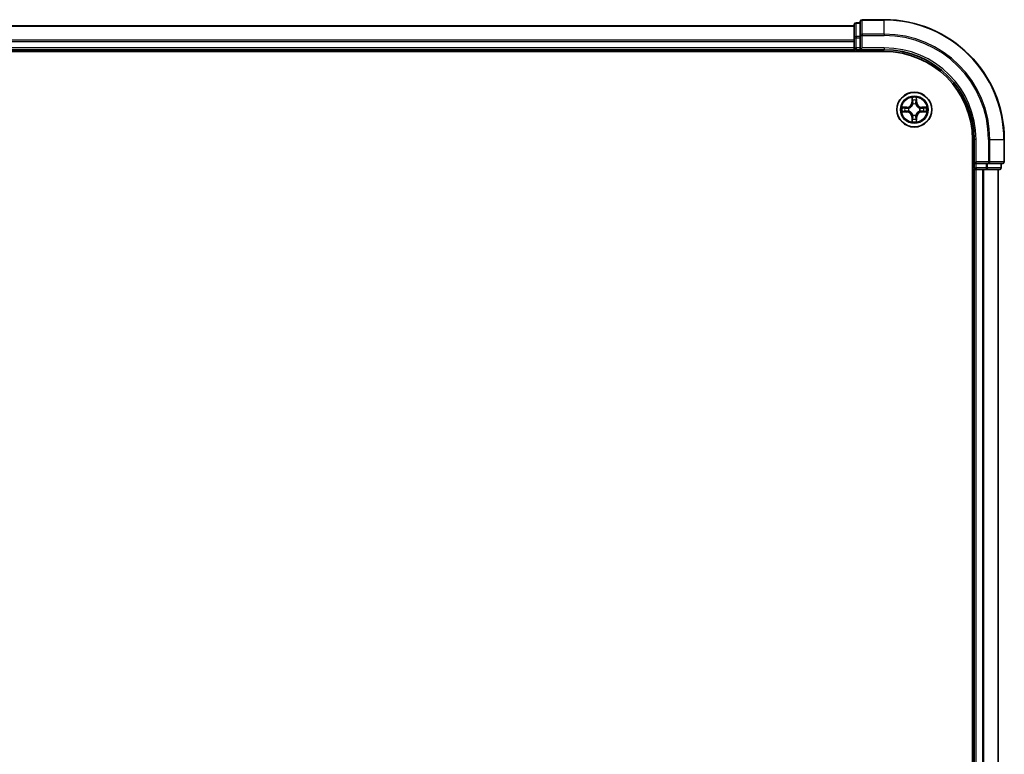
# Model space of a CAD drawing. Units: millimetres. Extents: x -1914 to 5956, y 28 to 1439.
# Drawn here: x 1061 to 1226, y 555 to 678 of the extents above; entities that cross this region are included whole.
import ezdxf

# ---------------------------------------------------------------- set-up
doc = ezdxf.new("R2010")
doc.units = ezdxf.units.MM
doc.header["$LTSCALE"] = 3.5
doc.layers.add('Visible (ISO)', color=7, linetype='Continuous', lineweight=35)
doc.layers.add('Visible Narrow (ISO)', color=7, linetype='Continuous', lineweight=25)

msp = doc.modelspace()

# ---------------------------------------------------------------- linework, layer by layer
at = {"layer": 'Visible (ISO)'}
for p, q in [((1205.5582, 677.9073), (1201.8582, 677.9073)), ((1200.5582, 676.9073), (890.5582, 676.9073)), ((1200.5582, 677.1073), (1200.5582, 674.866)), ((1201.5582, 677.4073), (1200.8582, 677.4073)), ((1201.5582, 677.6073), (1201.5582, 675.2668)), ((1200.5582, 674.866), (1200.5582, 674.4904)), ((1200.5582, 674.4904), (1200.5582, 674.2668)), ((1201.5582, 675.2668), (1201.5582, 674.866)), ((1201.5582, 673.2073), (1201.5582, 674.866)), ((890.5582, 672.9073), (1200.5582, 672.9073)), ((1200.5582, 674.2668), (1200.5582, 673.2073)), ((1200.5582, 673.2073), (1200.5582, 672.9073)), ((1200.5582, 672.9073), (1200.5582, 672.6073)), ((1200.8582, 672.9073), (1201.5582, 672.9073)), ((1201.5582, 672.9073), (1201.8582, 673.2073)), ((1201.5582, 673.2073), (1201.5582, 672.9073)), ((1201.5582, 672.9073), (1205.5582, 672.9073)), ((885.5582, 672.6073), (1205.5582, 672.6073)), ((1220.2582, 657.9073), (1220.2582, 447.9073)), ((1220.5582, 657.9073), (1220.5582, 653.9073)), ((1225.5582, 654.2073), (1225.5582, 657.9073)), ((1220.8582, 654.2073), (1220.5582, 653.9073)), ((1220.5582, 653.9073), (1220.5582, 653.2073)), ((1220.5582, 653.9073), (1220.8582, 653.9073)), ((1222.5168, 653.9073), (1220.8582, 653.9073)), ((1222.5168, 653.9073), (1222.9177, 653.9073)), ((1222.9177, 653.9073), (1225.2582, 653.9073)), ((1225.0582, 653.2073), (1225.0582, 653.9073)), ((1220.2582, 652.9073), (1220.5582, 652.9073)), ((1220.5582, 652.9073), (1220.8582, 652.9073)), ((1220.5582, 652.9073), (1220.5582, 452.9073)), ((1220.8582, 652.9073), (1221.9177, 652.9073)), ((1221.9177, 652.9073), (1222.1413, 652.9073)), ((1222.1413, 652.9073), (1222.5168, 652.9073)), ((1222.5168, 652.9073), (1224.7582, 652.9073)), ((1224.5582, 452.9073), (1224.5582, 652.9073))]:
    msp.add_line(p, q, dxfattribs=at)
msp.add_circle((1210.5582, 662.9073), 2.9, dxfattribs=at)
for centre, radius, start, end in [((1201.8582, 677.6073), 0.3, 90, 180), ((1205.5582, 657.9073), 20, 0, 90), ((1200.8582, 677.1073), 0.3, 90, 180), ((1200.8582, 673.2073), 0.3, 180, 270), ((1205.5582, 657.9073), 15, 0, 90), ((1205.5582, 657.9073), 14.7, 0, 90), ((1220.8582, 653.2073), 0.3, 180, 270), ((1224.7582, 653.2073), 0.3, 270, 0), ((1225.2582, 654.2073), 0.3, 270, 0)]:
    msp.add_arc(centre, radius, start, end, dxfattribs=at)
at = {"layer": 'Visible Narrow (ISO)'}
for p, q in [((1201.8582, 677.9073), (1201.8582, 677.8378)), ((1201.8582, 677.8378), (1205.5582, 677.8378)), ((1201.8582, 675.4973), (1201.8582, 677.8378)), ((1205.5582, 677.8378), (1205.5582, 677.9073)), ((1205.5582, 675.4973), (1205.5582, 677.8378)), ((890.5582, 676.8378), (1200.5582, 676.8378)), ((1200.8582, 677.4073), (1200.8582, 677.3378)), ((1200.8582, 675.0964), (1200.8582, 677.3378)), ((1200.8582, 677.3378), (1201.5582, 677.3378)), ((1200.5582, 674.4973), (890.5582, 674.4973)), ((1200.5582, 674.866), (1200.8582, 674.866)), ((1200.8582, 675.0964), (1200.8582, 674.866)), ((1201.5582, 675.0964), (1200.8582, 675.0964)), ((1200.8582, 673.2073), (1200.8582, 674.866)), ((1200.8582, 674.866), (1201.5582, 674.866)), ((1201.5582, 675.2668), (1201.8582, 675.2668)), ((1205.5582, 675.4973), (1201.8582, 675.4973)), ((1201.8582, 675.4973), (1201.8582, 675.2668)), ((1201.8582, 675.2668), (1205.5582, 675.2668)), ((1201.8582, 673.2073), (1201.8582, 675.2668)), ((1205.5582, 675.4973), (1205.5582, 675.2668)), ((890.5582, 674.2668), (1200.5582, 674.2668)), ((1200.5582, 673.2073), (890.5582, 673.2073)), ((1200.5582, 673.2073), (1200.8582, 673.2073)), ((1200.8582, 673.2073), (1200.8582, 672.9073)), ((1201.5582, 673.2073), (1200.8582, 673.2073)), ((1200.8582, 672.6073), (1200.8582, 672.9073)), ((1205.5582, 673.2073), (1201.8582, 673.2073)), ((1205.5582, 673.2073), (1205.5582, 672.9073)), ((1210.1677, 664.93), (1210.1541, 664.1505)), ((1210.2039, 664.1497), (1210.2125, 664.6397)), ((1210.9039, 664.6397), (1210.9124, 664.1497)), ((1210.9622, 664.1505), (1210.9486, 664.93)), ((1209.315, 663.3114), (1208.5355, 663.2978)), ((1208.8258, 663.253), (1209.3159, 663.2616)), ((1209.3159, 663.2616), (1209.315, 663.3114)), ((1209.3159, 663.2616), (1209.3171, 663.1889)), ((1209.6213, 663.1538), (1209.6419, 663.1484)), ((1210.2039, 664.1497), (1210.1541, 664.1505)), ((1210.2039, 664.1497), (1210.2766, 664.1484)), ((1210.3171, 663.8236), (1210.3117, 663.8442)), ((1210.8047, 663.8442), (1210.7993, 663.8236)), ((1210.9124, 664.1497), (1210.8398, 664.1484)), ((1210.9124, 664.1497), (1210.9622, 664.1505)), ((1211.4745, 663.1484), (1211.4951, 663.1538)), ((1211.8005, 663.2616), (1211.7992, 663.1889)), ((1211.8005, 663.2616), (1211.8014, 663.3114)), ((1211.8005, 663.2616), (1212.2906, 663.253)), ((1212.5809, 663.2978), (1211.8014, 663.3114)), ((1208.5355, 662.5169), (1209.315, 662.5033)), ((1209.3159, 662.5531), (1208.8258, 662.5616)), ((1209.3159, 662.5531), (1209.315, 662.5033)), ((1209.3159, 662.5531), (1209.3171, 662.6257)), ((1209.6419, 662.6662), (1209.6213, 662.6608)), ((1210.2039, 661.665), (1210.1541, 661.6641)), ((1210.1541, 661.6641), (1210.1677, 660.8846)), ((1210.2039, 661.665), (1210.2766, 661.6663)), ((1210.2125, 661.1749), (1210.2039, 661.665)), ((1210.3117, 661.9704), (1210.3171, 661.991)), ((1210.7993, 661.991), (1210.8047, 661.9704)), ((1210.9124, 661.665), (1210.8398, 661.6663)), ((1210.9124, 661.665), (1210.9039, 661.1749)), ((1210.9124, 661.665), (1210.9622, 661.6641)), ((1210.9486, 660.8846), (1210.9622, 661.6641)), ((1211.4951, 662.6608), (1211.4745, 662.6662)), ((1211.8005, 662.5531), (1211.7992, 662.6257)), ((1212.2906, 662.5616), (1211.8005, 662.5531)), ((1211.8005, 662.5531), (1211.8014, 662.5033)), ((1211.8014, 662.5033), (1212.5809, 662.5169)), ((1220.8582, 657.9073), (1220.5582, 657.9073)), ((1220.8582, 654.2073), (1220.8582, 657.9073)), ((1222.9177, 657.9073), (1222.9177, 654.2073)), ((1223.1481, 657.9073), (1222.9177, 657.9073)), ((1223.1481, 654.2073), (1223.1481, 657.9073)), ((1223.1481, 657.9073), (1225.4886, 657.9073)), ((1225.4886, 657.9073), (1225.4886, 654.2073)), ((1225.4886, 657.9073), (1225.5582, 657.9073)), ((1220.5582, 653.2073), (1220.2582, 653.2073)), ((1220.5582, 653.2073), (1220.8582, 653.2073)), ((1222.9177, 654.2073), (1220.8582, 654.2073)), ((1220.8582, 653.2073), (1220.8582, 653.9073)), ((1220.8582, 653.2073), (1220.8582, 652.9073)), ((1222.5168, 653.2073), (1220.8582, 653.2073)), ((1222.5168, 653.9073), (1222.5168, 653.2073)), ((1222.5168, 653.2073), (1222.5168, 652.9073)), ((1222.5168, 653.2073), (1222.7473, 653.2073)), ((1222.7473, 653.2073), (1222.7473, 653.9073)), ((1224.9886, 653.2073), (1222.7473, 653.2073)), ((1222.9177, 654.2073), (1222.9177, 653.9073)), ((1222.9177, 654.2073), (1223.1481, 654.2073)), ((1225.4886, 654.2073), (1223.1481, 654.2073)), ((1224.9886, 653.9073), (1224.9886, 653.2073)), ((1224.9886, 653.2073), (1225.0582, 653.2073)), ((1225.4886, 654.2073), (1225.5582, 654.2073)), ((1220.8582, 452.9073), (1220.8582, 652.9073)), ((1221.9177, 652.9073), (1221.9177, 452.9073)), ((1222.1481, 452.9073), (1222.1481, 652.9073)), ((1224.4886, 652.9073), (1224.4886, 452.9073))]:
    msp.add_line(p, q, dxfattribs=at)
for radius in [2.8677, 2.3092, 2.1415]:
    msp.add_circle((1210.5582, 662.9073), radius, dxfattribs=at)
for centre, radius, start, end in [((1205.5582, 657.9073), 19.9305, 0, 90), ((1205.5582, 657.9073), 17.59, 0, 90), ((1205.5582, 657.9073), 17.3595, 0, 90), ((1205.5582, 657.9073), 15.3, 0, 90), ((1210.5582, 662.9073), 2.0601, 79.074582, 100.925418), ((1210.5582, 662.9073), 2.0601, 169.074582, 190.925418), ((1210.5582, 662.9073), 1.6122, 169.692479, 190.307521), ((1209.3001, 664.1654), 0.8542, 271, 359), ((1209.3001, 664.1654), 0.904, 271, 359), ((1210.5582, 662.9073), 0.9688, 165.258044, 194.741956), ((1210.5582, 662.9073), 0.9475, 165.258044, 194.741956), ((1210.5582, 662.9073), 1.6122, 79.692479, 100.307521), ((1210.5582, 662.9073), 0.9688, 75.258044, 104.741956), ((1210.5582, 662.9073), 0.9475, 75.258044, 104.741956), ((1211.8163, 664.1654), 0.904, 181, 269), ((1211.8163, 664.1654), 0.8542, 181, 269), ((1210.5582, 662.9073), 0.9475, 345.258044, 14.741956), ((1210.5582, 662.9073), 0.9688, 345.258044, 14.741956), ((1210.5582, 662.9073), 1.6122, 349.692479, 10.307521), ((1210.5582, 662.9073), 2.0601, 349.074582, 10.925418), ((1209.3001, 661.6492), 0.8542, 1, 89), ((1209.3001, 661.6492), 0.904, 1, 89), ((1210.5582, 662.9073), 1.6122, 259.692479, 280.307521), ((1210.5582, 662.9073), 0.9688, 255.258044, 284.741956), ((1210.5582, 662.9073), 0.9475, 255.258044, 284.741956), ((1211.8163, 661.6492), 0.904, 91, 179), ((1211.8163, 661.6492), 0.8542, 91, 179), ((1210.5582, 662.9073), 2.0601, 259.074582, 280.925418)]:
    msp.add_arc(centre, radius, start, end, dxfattribs=at)
for centre, major_axis, ratio, start_param, end_param in [((1201.8582, 677.6073), (-0.3, 0), 0.76822128, 4.71238898, 6.28318531), ((1200.8582, 677.1073), (-0.3, 0), 0.76822128, 4.71238898, 6.28318531), ((1200.8582, 674.866), (-0.3, 0), 0.76822128, 4.71238898, 6.28318531), ((1201.8582, 675.2668), (-0.3, 0), 0.76822128, 4.71238898, 6.28318531), ((1210.2623, 664.6388), (-0.05, -0.002), 0.54850665, 4.7835784, 6.17876057), ((1210.8541, 664.6388), (0.05, -0.002), 0.54850665, 0.10442473, 1.4996069), ((1208.8267, 663.2032), (0.002, 0.05), 0.54850665, 0.10442473, 1.4996069), ((1209.0161, 663.1878), (0.008, 0.0494), 0.89574018, 0.19731949, 1.55274262), ((1209.318, 663.1391), (0.008, 0.0494), 0.89572054, 0.1973017, 1.54834765), ((1209.6646, 663.1425), (-0.0091, 0.0492), 0.87684641, 0.18229136, 1.17990219), ((1209.6646, 663.1425), (-0.0149, 0.0477), 0.41070123, 0.09573579, 1.31868747), ((1210.2777, 664.4494), (-0.0494, -0.008), 0.89574018, 4.73044269, 6.08586581), ((1210.3231, 663.8009), (-0.0492, 0.0091), 0.87684642, 5.10328313, 6.10089396), ((1210.3231, 663.8009), (-0.0477, 0.0149), 0.41070123, 4.96449783, 6.18744952), ((1210.3264, 664.1475), (-0.0494, -0.008), 0.89572054, 4.73483766, 6.08588361), ((1210.79, 664.1475), (0.0494, -0.008), 0.89572054, 0.1973017, 1.54834765), ((1210.7933, 663.8009), (0.0477, 0.0149), 0.41070123, 0.09573579, 1.31868747), ((1210.7933, 663.8009), (0.0492, 0.0091), 0.87684641, 0.18229136, 1.17990219), ((1210.8386, 664.4494), (0.0494, -0.008), 0.89574018, 0.19731949, 1.55274262), ((1211.4518, 663.1425), (0.0091, 0.0492), 0.87684642, 5.10328313, 6.10089396), ((1211.4518, 663.1425), (0.0149, 0.0477), 0.41070123, 4.96449783, 6.18744952), ((1211.7984, 663.1391), (-0.008, 0.0494), 0.89572054, 4.73483766, 6.08588361), ((1212.1003, 663.1878), (-0.008, 0.0494), 0.89574018, 4.73044269, 6.08586581), ((1212.2897, 663.2032), (-0.002, 0.05), 0.54850665, 4.7835784, 6.17876057), ((1208.8267, 662.6114), (0.002, -0.05), 0.54850665, 4.7835784, 6.17876057), ((1209.0161, 662.6269), (0.008, -0.0494), 0.89574018, 4.73044269, 6.08586581), ((1209.318, 662.6755), (0.008, -0.0494), 0.89572054, 4.73483766, 6.08588361), ((1209.6646, 662.6722), (-0.0091, -0.0492), 0.87684642, 5.10328313, 6.10089396), ((1209.6646, 662.6722), (-0.0149, -0.0477), 0.41070123, 4.96449783, 6.18744952), ((1210.2777, 661.3652), (-0.0494, 0.008), 0.89574018, 0.19731949, 1.55274262), ((1210.3231, 662.0137), (-0.0492, -0.0091), 0.87684641, 0.18229136, 1.17990219), ((1210.3231, 662.0137), (-0.0477, -0.0149), 0.41070123, 0.09573579, 1.31868747), ((1210.3264, 661.6671), (-0.0494, 0.008), 0.89572054, 0.1973017, 1.54834765), ((1210.79, 661.6671), (0.0494, 0.008), 0.89572054, 4.73483766, 6.08588361), ((1210.7933, 662.0137), (0.0477, -0.0149), 0.41070123, 4.96449783, 6.18744952), ((1210.7933, 662.0137), (0.0492, -0.0091), 0.87684642, 5.10328313, 6.10089396), ((1210.8386, 661.3652), (0.0494, 0.008), 0.89574018, 4.73044269, 6.08586581), ((1211.4518, 662.6722), (0.0149, -0.0477), 0.41070123, 0.09573579, 1.31868747), ((1211.4518, 662.6722), (0.0091, -0.0492), 0.87684641, 0.18229136, 1.17990219), ((1211.7984, 662.6755), (-0.008, -0.0494), 0.89572054, 0.1973017, 1.54834765), ((1212.1003, 662.6269), (-0.008, -0.0494), 0.89574018, 0.19731949, 1.55274262), ((1212.2897, 662.6114), (-0.002, -0.05), 0.54850665, 0.10442473, 1.4996069), ((1210.2623, 661.1758), (-0.05, 0.002), 0.54850665, 0.10442473, 1.4996069), ((1210.8541, 661.1758), (0.05, 0.002), 0.54850665, 4.7835784, 6.17876057), ((1222.5168, 653.2073), (0, -0.3), 0.76822128, 0, 1.57079633), ((1222.9177, 654.2073), (0, -0.3), 0.76822128, 0, 1.57079633), ((1224.7582, 653.2073), (0, -0.3), 0.76822128, 0, 1.57079633), ((1225.2582, 654.2073), (0, -0.3), 0.76822128, 0, 1.57079633)]:
    msp.add_ellipse(centre, major_axis=major_axis, ratio=ratio, start_param=start_param, end_param=end_param, dxfattribs=at)
for points, knots in [([(1210.2576, 664.666), (1210.2573, 664.6811), (1210.2552, 664.6966), (1210.2467, 664.7375), (1210.2385, 664.7631), (1210.2204, 664.8118), (1210.2107, 664.8349), (1210.1899, 664.882), (1210.1788, 664.9061), (1210.1677, 664.93)], [0, 0, 0, 0, 0.0059340385, 0.0059340385, 0.0154285, 0.0154285, 0.0237449879, 0.0237449879, 0.0323943032, 0.0323943032, 0.0323943032, 0.0323943032]), ([(1210.1677, 664.93), (1210.1733, 664.9037), (1210.1789, 664.8772), (1210.1892, 664.8253), (1210.194, 664.7999), (1210.203, 664.7464), (1210.2071, 664.7182), (1210.2113, 664.6732), (1210.2123, 664.6562), (1210.2125, 664.6397)], [-0.0323943032, -0.0323943032, -0.0323943032, -0.0323943032, -0.0237449879, -0.0237449879, -0.0154285, -0.0154285, -0.0059340385, -0.0059340385, 0, 0, 0, 0]), ([(1210.2125, 664.6397), (1210.2141, 664.5994), (1210.2162, 664.5625), (1210.2214, 664.4986), (1210.2245, 664.4715), (1210.2279, 664.4503)], [0, 0, 0, 0, 0.014491423, 0.014491423, 0.0289828459, 0.0289828459, 0.0289828459, 0.0289828459]), ([(1210.2697, 664.4935), (1210.2667, 664.5128), (1210.2641, 664.5374), (1210.26, 664.5957), (1210.2586, 664.6292), (1210.2576, 664.666)], [-0.0289828459, -0.0289828459, -0.0289828459, -0.0289828459, -0.014491423, -0.014491423, 0, 0, 0, 0]), ([(1210.8587, 664.666), (1210.8578, 664.6295), (1210.8563, 664.5961), (1210.8523, 664.5378), (1210.8497, 664.5129), (1210.8466, 664.4935)], [-0.0289828459, -0.0289828459, -0.0289828459, -0.0289828459, -0.0145850634, -0.0145850634, 0, 0, 0, 0]), ([(1210.9486, 664.93), (1210.9352, 664.9009), (1210.9215, 664.8715), (1210.8929, 664.8049), (1210.8786, 664.7682), (1210.8632, 664.7096), (1210.8593, 664.6874), (1210.8587, 664.666)], [-0.0003383294, -0.0003383294, -0.0003383294, -0.0003383294, 0.0102009359, 0.0102009359, 0.0236501899, 0.0236501899, 0.0320559737, 0.0320559737, 0.0320559737, 0.0320559737]), ([(1210.8884, 664.4503), (1210.8919, 664.4716), (1210.895, 664.4989), (1210.9001, 664.563), (1210.9023, 664.5996), (1210.9039, 664.6397)], [0, 0, 0, 0, 0.0145850634, 0.0145850634, 0.0289828459, 0.0289828459, 0.0289828459, 0.0289828459]), ([(1210.9039, 664.6397), (1210.9041, 664.6631), (1210.9061, 664.6875), (1210.9137, 664.7519), (1210.9208, 664.7923), (1210.9351, 664.8656), (1210.9419, 664.898), (1210.9486, 664.93)], [-0.0320559737, -0.0320559737, -0.0320559737, -0.0320559737, -0.0236501899, -0.0236501899, -0.0102009359, -0.0102009359, 0.0003383294, 0.0003383294, 0.0003383294, 0.0003383294]), ([(1208.8258, 663.253), (1208.8024, 663.2533), (1208.778, 663.2552), (1208.7136, 663.2629), (1208.6732, 663.27), (1208.5999, 663.2842), (1208.5675, 663.291), (1208.5355, 663.2978)], [-0.0320559737, -0.0320559737, -0.0320559737, -0.0320559737, -0.0236501899, -0.0236501899, -0.0102009359, -0.0102009359, 0.0003383294, 0.0003383294, 0.0003383294, 0.0003383294]), ([(1208.5355, 663.2978), (1208.5646, 663.2843), (1208.594, 663.2707), (1208.6606, 663.2421), (1208.6973, 663.2278), (1208.7559, 663.2124), (1208.7781, 663.2084), (1208.7995, 663.2079)], [-0.0003383294, -0.0003383294, -0.0003383294, -0.0003383294, 0.0102009359, 0.0102009359, 0.0236501899, 0.0236501899, 0.0320559737, 0.0320559737, 0.0320559737, 0.0320559737]), ([(1208.7995, 663.2079), (1208.836, 663.207), (1208.8694, 663.2055), (1208.9278, 663.2014), (1208.9526, 663.1989), (1208.972, 663.1958)], [-0.0289828459, -0.0289828459, -0.0289828459, -0.0289828459, -0.0145850634, -0.0145850634, 0, 0, 0, 0]), ([(1209.0152, 663.2376), (1208.9939, 663.241), (1208.9666, 663.2441), (1208.9025, 663.2493), (1208.8659, 663.2514), (1208.8258, 663.253)], [0, 0, 0, 0, 0.0145850634, 0.0145850634, 0.0289828459, 0.0289828459, 0.0289828459, 0.0289828459]), ([(1208.972, 663.1958), (1209.0223, 663.1877), (1209.0727, 663.1796), (1209.1733, 663.1635), (1209.2236, 663.1554), (1209.274, 663.1474)], [-0.0687798542, -0.0687798542, -0.0687798542, -0.0687798542, -0.0343899271, -0.0343899271, 0, 0, 0, 0]), ([(1209.3171, 663.1889), (1209.2668, 663.197), (1209.2165, 663.2052), (1209.1158, 663.2214), (1209.0655, 663.2295), (1209.0152, 663.2376)], [0, 0, 0, 0, 0.0343899271, 0.0343899271, 0.0687798542, 0.0687798542, 0.0687798542, 0.0687798542]), ([(1209.274, 663.1474), (1209.3458, 663.1359), (1209.419, 663.132), (1209.5357, 663.1396), (1209.578, 663.145), (1209.6213, 663.1538)], [-0.0982412545, -0.0982412545, -0.0982412545, -0.0982412545, -0.0491206273, -0.0491206273, -0.0217758941, -0.0217758941, -0.0217758941, -0.0217758941]), ([(1209.6479, 663.1894), (1209.6066, 663.1821), (1209.5664, 663.1778), (1209.4552, 663.1727), (1209.3855, 663.1773), (1209.3171, 663.1889)], [0.0217758941, 0.0217758941, 0.0217758941, 0.0217758941, 0.0491206273, 0.0491206273, 0.0982412545, 0.0982412545, 0.0982412545, 0.0982412545]), ([(1209.6419, 663.1484), (1209.6578, 663.1536), (1209.6736, 663.1592), (1209.7696, 663.1957), (1209.8487, 663.2374), (1209.9714, 663.3252), (1210.0171, 663.3639), (1210.0593, 663.4062), (1210.1016, 663.4484), (1210.1403, 663.4941), (1210.2281, 663.6168), (1210.2698, 663.6959), (1210.3063, 663.7919), (1210.3119, 663.8077), (1210.3171, 663.8236)], [-0.174866013, -0.174866013, -0.174866013, -0.174866013, -0.16940495, -0.16940495, -0.141674077, -0.141674077, -0.124342281, -0.124342281, -0.124342281, -0.107010485, -0.107010485, -0.079279611, -0.079279611, -0.073818549, -0.073818549, -0.073818549, -0.073818549]), ([(1210.2761, 663.8176), (1210.2714, 663.8025), (1210.2664, 663.7874), (1210.2331, 663.6962), (1210.1953, 663.6212), (1210.1151, 663.5063), (1210.0797, 663.4638), (1210.0407, 663.4248), (1210.0017, 663.3858), (1209.9592, 663.3504), (1209.8443, 663.2702), (1209.7693, 663.2324), (1209.6781, 663.1991), (1209.663, 663.1941), (1209.6479, 663.1894)], [0.073818549, 0.073818549, 0.073818549, 0.073818549, 0.079279611, 0.079279611, 0.107010485, 0.107010485, 0.124342281, 0.124342281, 0.124342281, 0.141674077, 0.141674077, 0.16940495, 0.16940495, 0.174866013, 0.174866013, 0.174866013, 0.174866013]), ([(1210.2279, 664.4503), (1210.236, 664.4), (1210.2441, 664.3497), (1210.2603, 664.249), (1210.2685, 664.1987), (1210.2766, 664.1484)], [0, 0, 0, 0, 0.0343899271, 0.0343899271, 0.0687798542, 0.0687798542, 0.0687798542, 0.0687798542]), ([(1210.3181, 664.1915), (1210.3101, 664.2419), (1210.302, 664.2922), (1210.2859, 664.3928), (1210.2778, 664.4432), (1210.2697, 664.4935)], [-0.0687798542, -0.0687798542, -0.0687798542, -0.0687798542, -0.0343899271, -0.0343899271, 0, 0, 0, 0]), ([(1210.2766, 664.1484), (1210.2882, 664.08), (1210.2928, 664.0103), (1210.2877, 663.8992), (1210.2834, 663.8589), (1210.2761, 663.8176)], [0, 0, 0, 0, 0.0491206273, 0.0491206273, 0.0764653604, 0.0764653604, 0.0764653604, 0.0764653604]), ([(1210.3117, 663.8442), (1210.3205, 663.8876), (1210.3259, 663.9298), (1210.3335, 664.0465), (1210.3296, 664.1197), (1210.3181, 664.1915)], [-0.0764653604, -0.0764653604, -0.0764653604, -0.0764653604, -0.0491206273, -0.0491206273, 0, 0, 0, 0]), ([(1210.7982, 664.1915), (1210.7867, 664.1197), (1210.7829, 664.0465), (1210.7905, 663.9298), (1210.7959, 663.8876), (1210.8047, 663.8442)], [-0.0982412545, -0.0982412545, -0.0982412545, -0.0982412545, -0.0491206273, -0.0491206273, -0.0217758941, -0.0217758941, -0.0217758941, -0.0217758941]), ([(1210.8466, 664.4935), (1210.8386, 664.4432), (1210.8305, 664.3928), (1210.8144, 664.2922), (1210.8063, 664.2419), (1210.7982, 664.1915)], [-0.0687798542, -0.0687798542, -0.0687798542, -0.0687798542, -0.0343899271, -0.0343899271, 0, 0, 0, 0]), ([(1210.7993, 663.8236), (1210.8044, 663.8077), (1210.81, 663.7919), (1210.8466, 663.6959), (1210.8882, 663.6168), (1210.9761, 663.4941), (1211.0148, 663.4484), (1211.057, 663.4062), (1211.0993, 663.3639), (1211.145, 663.3252), (1211.2676, 663.2374), (1211.3467, 663.1957), (1211.4427, 663.1592), (1211.4586, 663.1536), (1211.4745, 663.1484)], [-0.174866013, -0.174866013, -0.174866013, -0.174866013, -0.16940495, -0.16940495, -0.141674077, -0.141674077, -0.124342281, -0.124342281, -0.124342281, -0.107010485, -0.107010485, -0.079279611, -0.079279611, -0.073818549, -0.073818549, -0.073818549, -0.073818549]), ([(1210.8402, 663.8176), (1210.833, 663.8589), (1210.8287, 663.8992), (1210.8236, 664.0103), (1210.8282, 664.08), (1210.8398, 664.1484)], [0.0217758941, 0.0217758941, 0.0217758941, 0.0217758941, 0.0491206273, 0.0491206273, 0.0982412545, 0.0982412545, 0.0982412545, 0.0982412545]), ([(1210.8398, 664.1484), (1210.8479, 664.1987), (1210.856, 664.249), (1210.8722, 664.3497), (1210.8803, 664.4), (1210.8884, 664.4503)], [0, 0, 0, 0, 0.0343899271, 0.0343899271, 0.0687798542, 0.0687798542, 0.0687798542, 0.0687798542]), ([(1211.4685, 663.1894), (1211.4534, 663.1941), (1211.4383, 663.1991), (1211.3471, 663.2324), (1211.2721, 663.2702), (1211.1571, 663.3504), (1211.1146, 663.3858), (1211.0756, 663.4248), (1211.0366, 663.4638), (1211.0013, 663.5063), (1210.9211, 663.6212), (1210.8832, 663.6962), (1210.85, 663.7874), (1210.8449, 663.8025), (1210.8402, 663.8176)], [0.073818549, 0.073818549, 0.073818549, 0.073818549, 0.079279611, 0.079279611, 0.107010485, 0.107010485, 0.124342281, 0.124342281, 0.124342281, 0.141674077, 0.141674077, 0.16940495, 0.16940495, 0.174866013, 0.174866013, 0.174866013, 0.174866013]), ([(1211.7992, 663.1889), (1211.7308, 663.1773), (1211.6612, 663.1727), (1211.55, 663.1778), (1211.5097, 663.1821), (1211.4685, 663.1894)], [0, 0, 0, 0, 0.0491206273, 0.0491206273, 0.0764653604, 0.0764653604, 0.0764653604, 0.0764653604]), ([(1211.4951, 663.1538), (1211.5384, 663.145), (1211.5807, 663.1396), (1211.6974, 663.132), (1211.7705, 663.1359), (1211.8424, 663.1474)], [-0.0764653604, -0.0764653604, -0.0764653604, -0.0764653604, -0.0491206273, -0.0491206273, 0, 0, 0, 0]), ([(1212.1011, 663.2376), (1212.0508, 663.2295), (1212.0005, 663.2214), (1211.8999, 663.2052), (1211.8496, 663.197), (1211.7992, 663.1889)], [0, 0, 0, 0, 0.0343899271, 0.0343899271, 0.0687798542, 0.0687798542, 0.0687798542, 0.0687798542]), ([(1211.8424, 663.1474), (1211.8927, 663.1554), (1211.943, 663.1635), (1212.0437, 663.1796), (1212.094, 663.1877), (1212.1443, 663.1958)], [-0.0687798542, -0.0687798542, -0.0687798542, -0.0687798542, -0.0343899271, -0.0343899271, 0, 0, 0, 0]), ([(1212.2906, 663.253), (1212.2502, 663.2514), (1212.2134, 663.2493), (1212.1494, 663.2441), (1212.1223, 663.241), (1212.1011, 663.2376)], [0, 0, 0, 0, 0.014491423, 0.014491423, 0.0289828459, 0.0289828459, 0.0289828459, 0.0289828459]), ([(1212.1443, 663.1958), (1212.1636, 663.1988), (1212.1883, 663.2014), (1212.2465, 663.2055), (1212.2801, 663.2069), (1212.3169, 663.2079)], [-0.0289828459, -0.0289828459, -0.0289828459, -0.0289828459, -0.014491423, -0.014491423, 0, 0, 0, 0]), ([(1212.5809, 663.2978), (1212.5546, 663.2922), (1212.5281, 663.2867), (1212.4762, 663.2763), (1212.4508, 663.2715), (1212.3972, 663.2625), (1212.3691, 663.2584), (1212.3241, 663.2542), (1212.3071, 663.2532), (1212.2906, 663.253)], [-0.0323943032, -0.0323943032, -0.0323943032, -0.0323943032, -0.0237449879, -0.0237449879, -0.0154285, -0.0154285, -0.0059340385, -0.0059340385, 0, 0, 0, 0]), ([(1212.3169, 663.2079), (1212.3319, 663.2082), (1212.3474, 663.2103), (1212.3884, 663.2189), (1212.414, 663.227), (1212.4627, 663.2451), (1212.4857, 663.2548), (1212.5329, 663.2756), (1212.557, 663.2867), (1212.5809, 663.2978)], [0, 0, 0, 0, 0.0059340385, 0.0059340385, 0.0154285, 0.0154285, 0.0237449879, 0.0237449879, 0.0323943032, 0.0323943032, 0.0323943032, 0.0323943032]), ([(1208.7995, 662.6068), (1208.7844, 662.6064), (1208.7689, 662.6043), (1208.728, 662.5958), (1208.7024, 662.5876), (1208.6537, 662.5695), (1208.6306, 662.5599), (1208.5835, 662.5391), (1208.5594, 662.5279), (1208.5355, 662.5169)], [0, 0, 0, 0, 0.0059340385, 0.0059340385, 0.0154285, 0.0154285, 0.0237449879, 0.0237449879, 0.0323943032, 0.0323943032, 0.0323943032, 0.0323943032]), ([(1208.5355, 662.5169), (1208.5618, 662.5224), (1208.5883, 662.528), (1208.6402, 662.5384), (1208.6656, 662.5432), (1208.7191, 662.5522), (1208.7473, 662.5562), (1208.7923, 662.5604), (1208.8093, 662.5614), (1208.8258, 662.5616)], [-0.0323943032, -0.0323943032, -0.0323943032, -0.0323943032, -0.0237449879, -0.0237449879, -0.0154285, -0.0154285, -0.0059340385, -0.0059340385, 0, 0, 0, 0]), ([(1208.972, 662.6189), (1208.9527, 662.6158), (1208.9281, 662.6132), (1208.8698, 662.6092), (1208.8363, 662.6077), (1208.7995, 662.6068)], [-0.0289828459, -0.0289828459, -0.0289828459, -0.0289828459, -0.014491423, -0.014491423, 0, 0, 0, 0]), ([(1208.8258, 662.5616), (1208.8662, 662.5632), (1208.903, 662.5654), (1208.9669, 662.5706), (1208.994, 662.5737), (1209.0152, 662.5771)], [0, 0, 0, 0, 0.014491423, 0.014491423, 0.0289828459, 0.0289828459, 0.0289828459, 0.0289828459]), ([(1209.274, 662.6673), (1209.2236, 662.6592), (1209.1733, 662.6511), (1209.0727, 662.635), (1209.0223, 662.6269), (1208.972, 662.6189)], [-0.0687798542, -0.0687798542, -0.0687798542, -0.0687798542, -0.0343899271, -0.0343899271, 0, 0, 0, 0]), ([(1209.0152, 662.5771), (1209.0655, 662.5852), (1209.1158, 662.5933), (1209.2165, 662.6095), (1209.2668, 662.6176), (1209.3171, 662.6257)], [0, 0, 0, 0, 0.0343899271, 0.0343899271, 0.0687798542, 0.0687798542, 0.0687798542, 0.0687798542]), ([(1209.6213, 662.6608), (1209.578, 662.6696), (1209.5357, 662.675), (1209.419, 662.6826), (1209.3458, 662.6788), (1209.274, 662.6673)], [-0.0764653604, -0.0764653604, -0.0764653604, -0.0764653604, -0.0491206273, -0.0491206273, 0, 0, 0, 0]), ([(1209.3171, 662.6257), (1209.3855, 662.6373), (1209.4552, 662.6419), (1209.5664, 662.6368), (1209.6066, 662.6325), (1209.6479, 662.6253)], [0, 0, 0, 0, 0.0491206273, 0.0491206273, 0.0764653604, 0.0764653604, 0.0764653604, 0.0764653604]), ([(1210.3171, 661.991), (1210.3119, 662.0069), (1210.3063, 662.0228), (1210.2698, 662.1188), (1210.2281, 662.1979), (1210.1403, 662.3206), (1210.1016, 662.3662), (1210.0593, 662.4085), (1210.0171, 662.4507), (1209.9714, 662.4894), (1209.8487, 662.5773), (1209.7696, 662.6189), (1209.6736, 662.6555), (1209.6578, 662.6611), (1209.6419, 662.6662)], [-0.174866013, -0.174866013, -0.174866013, -0.174866013, -0.16940495, -0.16940495, -0.141674077, -0.141674077, -0.124342281, -0.124342281, -0.124342281, -0.107010485, -0.107010485, -0.079279611, -0.079279611, -0.073818549, -0.073818549, -0.073818549, -0.073818549]), ([(1209.6479, 662.6253), (1209.663, 662.6206), (1209.6781, 662.6155), (1209.7693, 662.5823), (1209.8443, 662.5444), (1209.9592, 662.4642), (1210.0017, 662.4289), (1210.0407, 662.3899), (1210.0797, 662.3509), (1210.1151, 662.3084), (1210.1953, 662.1934), (1210.2331, 662.1184), (1210.2664, 662.0272), (1210.2714, 662.0121), (1210.2761, 661.997)], [0.073818549, 0.073818549, 0.073818549, 0.073818549, 0.079279611, 0.079279611, 0.107010485, 0.107010485, 0.124342281, 0.124342281, 0.124342281, 0.141674077, 0.141674077, 0.16940495, 0.16940495, 0.174866013, 0.174866013, 0.174866013, 0.174866013]), ([(1210.2279, 661.3644), (1210.2245, 661.343), (1210.2214, 661.3157), (1210.2162, 661.2517), (1210.2141, 661.215), (1210.2125, 661.1749)], [0, 0, 0, 0, 0.0145850634, 0.0145850634, 0.0289828459, 0.0289828459, 0.0289828459, 0.0289828459]), ([(1210.2766, 661.6663), (1210.2685, 661.6159), (1210.2603, 661.5656), (1210.2441, 661.465), (1210.236, 661.4147), (1210.2279, 661.3644)], [0, 0, 0, 0, 0.0343899271, 0.0343899271, 0.0687798542, 0.0687798542, 0.0687798542, 0.0687798542]), ([(1210.2576, 661.1486), (1210.2586, 661.1852), (1210.26, 661.2185), (1210.2641, 661.2769), (1210.2666, 661.3018), (1210.2697, 661.3212)], [-0.0289828459, -0.0289828459, -0.0289828459, -0.0289828459, -0.0145850634, -0.0145850634, 0, 0, 0, 0]), ([(1210.2697, 661.3212), (1210.2778, 661.3715), (1210.2859, 661.4218), (1210.302, 661.5225), (1210.3101, 661.5728), (1210.3181, 661.6231)], [-0.0687798542, -0.0687798542, -0.0687798542, -0.0687798542, -0.0343899271, -0.0343899271, 0, 0, 0, 0]), ([(1210.2761, 661.997), (1210.2834, 661.9558), (1210.2877, 661.9155), (1210.2928, 661.8043), (1210.2882, 661.7347), (1210.2766, 661.6663)], [0.0217758941, 0.0217758941, 0.0217758941, 0.0217758941, 0.0491206273, 0.0491206273, 0.0982412545, 0.0982412545, 0.0982412545, 0.0982412545]), ([(1210.3181, 661.6231), (1210.3296, 661.695), (1210.3335, 661.7681), (1210.3259, 661.8848), (1210.3205, 661.9271), (1210.3117, 661.9704)], [-0.0982412545, -0.0982412545, -0.0982412545, -0.0982412545, -0.0491206273, -0.0491206273, -0.0217758941, -0.0217758941, -0.0217758941, -0.0217758941]), ([(1210.8047, 661.9704), (1210.7959, 661.9271), (1210.7905, 661.8848), (1210.7829, 661.7681), (1210.7867, 661.695), (1210.7982, 661.6231)], [-0.0764653604, -0.0764653604, -0.0764653604, -0.0764653604, -0.0491206273, -0.0491206273, 0, 0, 0, 0]), ([(1210.7982, 661.6231), (1210.8063, 661.5728), (1210.8144, 661.5225), (1210.8305, 661.4218), (1210.8386, 661.3715), (1210.8466, 661.3212)], [-0.0687798542, -0.0687798542, -0.0687798542, -0.0687798542, -0.0343899271, -0.0343899271, 0, 0, 0, 0]), ([(1211.4745, 662.6662), (1211.4586, 662.6611), (1211.4427, 662.6555), (1211.3467, 662.6189), (1211.2676, 662.5773), (1211.145, 662.4894), (1211.0993, 662.4507), (1211.057, 662.4085), (1211.0148, 662.3662), (1210.9761, 662.3206), (1210.8882, 662.1979), (1210.8466, 662.1188), (1210.81, 662.0228), (1210.8044, 662.0069), (1210.7993, 661.991)], [-0.174866013, -0.174866013, -0.174866013, -0.174866013, -0.16940495, -0.16940495, -0.141674077, -0.141674077, -0.124342281, -0.124342281, -0.124342281, -0.107010485, -0.107010485, -0.079279611, -0.079279611, -0.073818549, -0.073818549, -0.073818549, -0.073818549]), ([(1210.8398, 661.6663), (1210.8282, 661.7347), (1210.8236, 661.8043), (1210.8287, 661.9155), (1210.833, 661.9558), (1210.8402, 661.997)], [0, 0, 0, 0, 0.0491206273, 0.0491206273, 0.0764653604, 0.0764653604, 0.0764653604, 0.0764653604]), ([(1210.8884, 661.3644), (1210.8803, 661.4147), (1210.8722, 661.465), (1210.856, 661.5656), (1210.8479, 661.6159), (1210.8398, 661.6663)], [0, 0, 0, 0, 0.0343899271, 0.0343899271, 0.0687798542, 0.0687798542, 0.0687798542, 0.0687798542]), ([(1210.8402, 661.997), (1210.8449, 662.0121), (1210.85, 662.0272), (1210.8832, 662.1184), (1210.9211, 662.1934), (1211.0013, 662.3084), (1211.0366, 662.3509), (1211.0756, 662.3899), (1211.1146, 662.4289), (1211.1571, 662.4642), (1211.2721, 662.5444), (1211.3471, 662.5823), (1211.4383, 662.6155), (1211.4534, 662.6206), (1211.4685, 662.6253)], [0.073818549, 0.073818549, 0.073818549, 0.073818549, 0.079279611, 0.079279611, 0.107010485, 0.107010485, 0.124342281, 0.124342281, 0.124342281, 0.141674077, 0.141674077, 0.16940495, 0.16940495, 0.174866013, 0.174866013, 0.174866013, 0.174866013]), ([(1210.8466, 661.3212), (1210.8497, 661.3019), (1210.8523, 661.2772), (1210.8563, 661.219), (1210.8578, 661.1854), (1210.8587, 661.1486)], [-0.0289828459, -0.0289828459, -0.0289828459, -0.0289828459, -0.014491423, -0.014491423, 0, 0, 0, 0]), ([(1210.9039, 661.1749), (1210.9023, 661.2153), (1210.9001, 661.2521), (1210.8949, 661.3161), (1210.8919, 661.3432), (1210.8884, 661.3644)], [0, 0, 0, 0, 0.014491423, 0.014491423, 0.0289828459, 0.0289828459, 0.0289828459, 0.0289828459]), ([(1211.4685, 662.6253), (1211.5097, 662.6325), (1211.55, 662.6368), (1211.6612, 662.6419), (1211.7308, 662.6373), (1211.7992, 662.6257)], [0.0217758941, 0.0217758941, 0.0217758941, 0.0217758941, 0.0491206273, 0.0491206273, 0.0982412545, 0.0982412545, 0.0982412545, 0.0982412545]), ([(1211.8424, 662.6673), (1211.7705, 662.6788), (1211.6974, 662.6826), (1211.5807, 662.675), (1211.5384, 662.6696), (1211.4951, 662.6608)], [-0.0982412545, -0.0982412545, -0.0982412545, -0.0982412545, -0.0491206273, -0.0491206273, -0.0217758941, -0.0217758941, -0.0217758941, -0.0217758941]), ([(1211.7992, 662.6257), (1211.8496, 662.6176), (1211.8999, 662.6095), (1212.0005, 662.5933), (1212.0508, 662.5852), (1212.1011, 662.5771)], [0, 0, 0, 0, 0.0343899271, 0.0343899271, 0.0687798542, 0.0687798542, 0.0687798542, 0.0687798542]), ([(1212.1443, 662.6189), (1212.094, 662.6269), (1212.0437, 662.635), (1211.943, 662.6511), (1211.8927, 662.6592), (1211.8424, 662.6673)], [-0.0687798542, -0.0687798542, -0.0687798542, -0.0687798542, -0.0343899271, -0.0343899271, 0, 0, 0, 0]), ([(1212.1011, 662.5771), (1212.1225, 662.5736), (1212.1498, 662.5705), (1212.2138, 662.5654), (1212.2505, 662.5632), (1212.2906, 662.5616)], [0, 0, 0, 0, 0.0145850634, 0.0145850634, 0.0289828459, 0.0289828459, 0.0289828459, 0.0289828459]), ([(1212.3169, 662.6068), (1212.2803, 662.6077), (1212.247, 662.6092), (1212.1886, 662.6132), (1212.1637, 662.6158), (1212.1443, 662.6189)], [-0.0289828459, -0.0289828459, -0.0289828459, -0.0289828459, -0.0145850634, -0.0145850634, 0, 0, 0, 0]), ([(1212.2906, 662.5616), (1212.314, 662.5614), (1212.3384, 662.5594), (1212.4028, 662.5518), (1212.4432, 662.5447), (1212.5164, 662.5304), (1212.5488, 662.5236), (1212.5809, 662.5169)], [-0.0320559737, -0.0320559737, -0.0320559737, -0.0320559737, -0.0236501899, -0.0236501899, -0.0102009359, -0.0102009359, 0.0003383294, 0.0003383294, 0.0003383294, 0.0003383294]), ([(1212.5809, 662.5169), (1212.5518, 662.5303), (1212.5223, 662.544), (1212.4558, 662.5726), (1212.4191, 662.5869), (1212.3604, 662.6023), (1212.3382, 662.6062), (1212.3169, 662.6068)], [-0.0003383294, -0.0003383294, -0.0003383294, -0.0003383294, 0.0102009359, 0.0102009359, 0.0236501899, 0.0236501899, 0.0320559737, 0.0320559737, 0.0320559737, 0.0320559737]), ([(1210.2125, 661.1749), (1210.2122, 661.1515), (1210.2103, 661.1271), (1210.2026, 661.0627), (1210.1955, 661.0223), (1210.1813, 660.9491), (1210.1745, 660.9167), (1210.1677, 660.8846)], [-0.0320559737, -0.0320559737, -0.0320559737, -0.0320559737, -0.0236501899, -0.0236501899, -0.0102009359, -0.0102009359, 0.0003383294, 0.0003383294, 0.0003383294, 0.0003383294]), ([(1210.1677, 660.8846), (1210.1812, 660.9137), (1210.1948, 660.9432), (1210.2234, 661.0097), (1210.2377, 661.0465), (1210.2531, 661.1051), (1210.2571, 661.1273), (1210.2576, 661.1486)], [-0.0003383294, -0.0003383294, -0.0003383294, -0.0003383294, 0.0102009359, 0.0102009359, 0.0236501899, 0.0236501899, 0.0320559737, 0.0320559737, 0.0320559737, 0.0320559737]), ([(1210.8587, 661.1486), (1210.8591, 661.1336), (1210.8612, 661.1181), (1210.8697, 661.0771), (1210.8779, 661.0515), (1210.896, 661.0028), (1210.9056, 660.9798), (1210.9264, 660.9326), (1210.9376, 660.9085), (1210.9486, 660.8846)], [0, 0, 0, 0, 0.0059340385, 0.0059340385, 0.0154285, 0.0154285, 0.0237449879, 0.0237449879, 0.0323943032, 0.0323943032, 0.0323943032, 0.0323943032]), ([(1210.9486, 660.8846), (1210.9431, 660.9109), (1210.9375, 660.9374), (1210.9271, 660.9894), (1210.9223, 661.0147), (1210.9133, 661.0683), (1210.9093, 661.0964), (1210.9051, 661.1414), (1210.9041, 661.1584), (1210.9039, 661.1749)], [-0.0323943032, -0.0323943032, -0.0323943032, -0.0323943032, -0.0237449879, -0.0237449879, -0.0154285, -0.0154285, -0.0059340385, -0.0059340385, 0, 0, 0, 0])]:
    msp.add_open_spline(points, degree=3, knots=knots, dxfattribs=at)

doc.saveas('drawing.dxf')
